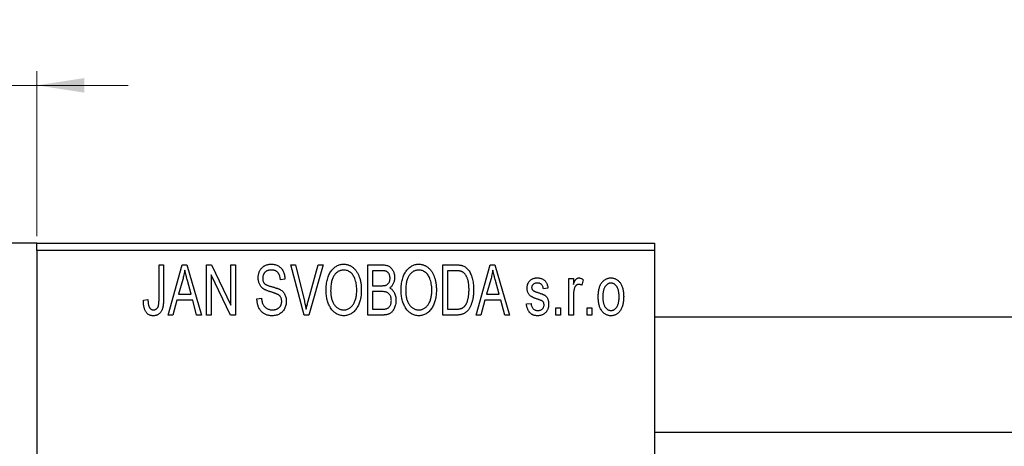
# Model space of a CAD drawing. Units: millimetres. Extents: x -156 to 464, y -105 to 292.
# Drawn here: x -57 to 12, y 243 to 273 of the extents above; entities that cross this region are included whole.
import ezdxf

# ---------------------------------------------------------------- set-up
doc = ezdxf.new("R2010")
doc.units = ezdxf.units.MM
doc.styles.add('SLDTEXTSTYLE0', font='TXT', dxfattribs={"width": 0.75})
doc.dimstyles.new('SLDDIMSTYLE1', dxfattribs={"dimtxt": 3.5, "dimasz": 3.302, "dimexe": 0, "dimexo": 0.0625, "dimgap": 0.875, "dimtad": 1, "dimdec": 0, "dimrnd": 1e-09, "dimzin": 12, "dimdsep": 46, "dimtxsty": 'SLDTEXTSTYLE0', "dimsah": 1, "dimcen": 0.09, "dimadec": 0, "dimazin": 3, "dimtfac": 1, "dimtdec": 0, "dimtmove": 0, "dimatfit": 0, "dimfxl": 1, "dimfrac": 2, "dimtolj": 1, "dimtzin": 12, "dimarcsym": 0})

# ---------------------------------------------------------------- blocks, each defined once
blk = doc.blocks.new('_D_1')
at = {"color": 7, "linetype": 'Continuous', "lineweight": 0}
for p, q in [((-65.661, 258.176), (-65.661, 269.176)), ((-55.661, 257.676), (-55.661, 269.176)), ((-65.661, 268.176), (-72.011, 268.176)), ((-65.661, 268.176), (-55.661, 268.176)), ((-55.661, 268.176), (-49.311, 268.176))]:
    blk.add_line(p, q, dxfattribs=at)
at = {"color": 7, "linetype": 'Continuous', "lineweight": 18}
for points in [[(-65.661, 268.176), (-68.963, 268.684), (-68.963, 267.668)], [(-55.661, 268.176), (-52.359, 267.668), (-52.359, 268.684)]]:
    blk.add_solid(points, dxfattribs=at)
at = {"color": 7, "linetype": 'Continuous', "lineweight": 18, "insert": (-62.747, 272.688), "char_height": 3.5, "attachment_point": 1, "style": 'SLDTEXTSTYLE0'}
blk.add_mtext('10', dxfattribs=at)

msp = doc.modelspace()

# ---------------------------------------------------------------- linework, layer by layer
at = {"color": 7, "linetype": 'Continuous', "lineweight": 25}
for p, q in [((-55.661, 257.176), (-65.661, 257.176)), ((-55.661, 257.176), (-12.661, 257.176)), ((-55.661, 256.676), (-55.661, 257.176)), ((-12.661, 257.176), (-12.661, 256.676)), ((-12.661, 256.676), (-55.661, 256.676)), ((-55.661, 256.676), (-55.661, 197.676)), ((-12.661, 256.676), (-12.661, 197.676)), ((-47.161, 255.676), (-46.843, 255.676)), ((-47.161, 253.273), (-47.161, 255.676)), ((-46.843, 255.676), (-46.843, 253.3)), ((-46.525, 252.176), (-45.557, 255.676)), ((-45.557, 255.676), (-45.222, 255.676)), ((-45.222, 255.676), (-44.206, 252.176)), ((-43.843, 255.676), (-43.503, 255.676)), ((-43.843, 252.176), (-43.843, 255.676)), ((-43.503, 255.676), (-42.161, 252.87)), ((-42.161, 255.676), (-41.843, 255.676)), ((-42.161, 252.87), (-42.161, 255.676)), ((-41.843, 255.676), (-41.843, 252.176)), ((-37.99, 255.676), (-37.661, 255.676)), ((-37.047, 252.176), (-37.99, 255.676)), ((-37.661, 255.676), (-37.037, 253.137)), ((-36.772, 253.137), (-36.07, 255.676)), ((-35.737, 255.676), (-36.736, 252.176)), ((-36.07, 255.676), (-35.737, 255.676)), ((-32.615, 255.676), (-31.627, 255.676)), ((-32.615, 252.176), (-32.615, 255.676)), ((-32.297, 255.267), (-32.297, 254.222)), ((-31.743, 255.267), (-32.297, 255.267)), ((-27.388, 255.676), (-26.496, 255.676)), ((-27.388, 252.176), (-27.388, 255.676)), ((-27.07, 255.267), (-27.07, 252.585)), ((-26.507, 255.267), (-27.07, 255.267)), ((-25.07, 252.176), (-24.102, 255.676)), ((-24.102, 255.676), (-23.767, 255.676)), ((-23.767, 255.676), (-22.752, 252.176)), ((-45.512, 254.649), (-45.809, 253.631)), ((-44.923, 253.631), (-45.186, 254.592)), ((-42.184, 252.176), (-43.525, 254.977)), ((-43.525, 254.977), (-43.525, 252.176)), ((-38.388, 254.676), (-38.706, 254.631)), ((-24.057, 254.649), (-24.354, 253.631)), ((-23.468, 253.631), (-23.732, 254.592)), ((-18.615, 254.722), (-18.297, 254.722)), ((-18.615, 252.176), (-18.615, 254.722)), ((-18.297, 254.722), (-18.297, 254.315)), ((-17.615, 254.631), (-17.706, 254.267)), ((-32.297, 254.222), (-31.7, 254.222)), ((-32.297, 253.813), (-32.297, 252.585)), ((-31.669, 253.813), (-32.297, 253.813)), ((-20.07, 254.04), (-20.388, 253.994)), ((-48.252, 253.222), (-47.934, 253.267)), ((-45.916, 253.222), (-46.191, 252.176)), ((-44.815, 253.222), (-45.916, 253.222)), ((-45.809, 253.631), (-44.923, 253.631)), ((-44.539, 252.176), (-44.815, 253.222)), ((-40.343, 253.313), (-40.025, 253.358)), ((-24.461, 253.222), (-24.736, 252.176)), ((-23.36, 253.222), (-24.461, 253.222)), ((-24.354, 253.631), (-23.468, 253.631)), ((-23.085, 252.176), (-23.36, 253.222)), ((-18.297, 253.496), (-18.297, 252.176)), ((-32.297, 252.585), (-31.623, 252.585)), ((-27.07, 252.585), (-26.498, 252.585)), ((-21.57, 252.949), (-21.252, 252.994)), ((-19.525, 252.676), (-19.206, 252.676)), ((-19.525, 252.176), (-19.525, 252.676)), ((-19.206, 252.676), (-19.206, 252.176)), ((-17.343, 252.676), (-17.025, 252.676)), ((-17.343, 252.176), (-17.343, 252.676)), ((-17.025, 252.676), (-17.025, 252.176)), ((-46.191, 252.176), (-46.525, 252.176)), ((-44.206, 252.176), (-44.539, 252.176)), ((-43.525, 252.176), (-43.843, 252.176)), ((-41.843, 252.176), (-42.184, 252.176)), ((-36.736, 252.176), (-37.047, 252.176)), ((-31.63, 252.176), (-32.615, 252.176)), ((-26.456, 252.176), (-27.388, 252.176)), ((-24.736, 252.176), (-25.07, 252.176)), ((-22.752, 252.176), (-23.085, 252.176)), ((-19.206, 252.176), (-19.525, 252.176)), ((-18.297, 252.176), (-18.615, 252.176)), ((-17.025, 252.176), (-17.343, 252.176)), ((325.339, 252.026), (-12.661, 252.026)), ((-12.661, 244.026), (325.339, 244.026))]:
    msp.add_line(p, q, dxfattribs=at)
for points, knots in [([(-45.365, 255.312), (-45.385, 255.201), (-45.423, 254.977), (-45.482, 254.759), (-45.512, 254.649)], [0, 0, 0, 0, 0.49815, 1, 1, 1, 1]), ([(-45.186, 254.592), (-45.197, 254.628), (-45.216, 254.698), (-45.243, 254.801), (-45.269, 254.899), (-45.292, 254.992), (-45.313, 255.079), (-45.332, 255.161), (-45.351, 255.238), (-45.361, 255.288), (-45.365, 255.312)], [0, 0, 0, 0, 0.151041, 0.294612, 0.430286, 0.559677, 0.68094, 0.794082, 0.901193, 1, 1, 1, 1]), ([(-40.252, 254.763), (-40.251, 254.797), (-40.25, 254.865), (-40.238, 254.963), (-40.219, 255.058), (-40.193, 255.147), (-40.157, 255.231), (-40.115, 255.311), (-40.065, 255.385), (-40.008, 255.455), (-39.944, 255.517), (-39.875, 255.572), (-39.8, 255.619), (-39.719, 255.657), (-39.634, 255.686), (-39.543, 255.706), (-39.446, 255.719), (-39.38, 255.721), (-39.346, 255.722)], [0, 0, 0, 0, 0.069371, 0.136327, 0.200748, 0.263079, 0.32417, 0.384275, 0.444613, 0.505404, 0.565589, 0.624804, 0.68385, 0.743527, 0.80416, 0.866446, 0.931566, 1, 1, 1, 1]), ([(-39.336, 255.313), (-39.36, 255.312), (-39.406, 255.312), (-39.472, 255.303), (-39.534, 255.292), (-39.592, 255.275), (-39.646, 255.253), (-39.695, 255.225), (-39.741, 255.194), (-39.781, 255.157), (-39.817, 255.117), (-39.848, 255.072), (-39.875, 255.026), (-39.896, 254.976), (-39.913, 254.924), (-39.925, 254.869), (-39.933, 254.811), (-39.933, 254.771), (-39.934, 254.751)], [0, 0, 0, 0, 0.075746, 0.148125, 0.215918, 0.280526, 0.342589, 0.402831, 0.461599, 0.520605, 0.579098, 0.63724, 0.694439, 0.75198, 0.811474, 0.871779, 0.934955, 1, 1, 1, 1]), ([(-39.346, 255.722), (-39.3, 255.72), (-39.21, 255.718), (-39.08, 255.692), (-38.958, 255.654), (-38.846, 255.598), (-38.744, 255.527), (-38.655, 255.442), (-38.576, 255.344), (-38.511, 255.232), (-38.46, 255.108), (-38.421, 254.973), (-38.396, 254.828), (-38.391, 254.728), (-38.388, 254.676)], [0, 0, 0, 0, 0.086578, 0.169073, 0.248683, 0.326794, 0.403922, 0.480513, 0.558518, 0.639597, 0.723671, 0.810823, 0.902607, 1, 1, 1, 1]), ([(-38.706, 254.631), (-38.709, 254.659), (-38.714, 254.713), (-38.727, 254.792), (-38.743, 254.865), (-38.764, 254.932), (-38.789, 254.994), (-38.818, 255.05), (-38.851, 255.101), (-38.889, 255.146), (-38.932, 255.185), (-38.977, 255.22), (-39.027, 255.248), (-39.082, 255.272), (-39.139, 255.29), (-39.202, 255.303), (-39.268, 255.311), (-39.313, 255.312), (-39.336, 255.313)], [0, 0, 0, 0, 0.080448, 0.156718, 0.227638, 0.29521, 0.358186, 0.418555, 0.476307, 0.532148, 0.586856, 0.641117, 0.6958, 0.751998, 0.809698, 0.869957, 0.933475, 1, 1, 1, 1]), ([(-35.525, 253.88), (-35.523, 253.952), (-35.521, 254.091), (-35.505, 254.295), (-35.477, 254.485), (-35.44, 254.663), (-35.39, 254.827), (-35.33, 254.98), (-35.258, 255.119), (-35.176, 255.245), (-35.084, 255.356), (-34.989, 255.454), (-34.887, 255.537), (-34.779, 255.604), (-34.666, 255.658), (-34.547, 255.694), (-34.423, 255.718), (-34.338, 255.72), (-34.295, 255.722)], [0, 0, 0, 0, 0.087113, 0.169575, 0.247125, 0.320352, 0.389998, 0.455909, 0.519023, 0.579845, 0.638062, 0.693341, 0.74608, 0.7972, 0.847343, 0.897337, 0.947901, 1, 1, 1, 1]), ([(-34.293, 255.313), (-34.326, 255.311), (-34.39, 255.309), (-34.483, 255.292), (-34.573, 255.266), (-34.657, 255.226), (-34.738, 255.177), (-34.813, 255.115), (-34.884, 255.044), (-34.951, 254.961), (-35.012, 254.867), (-35.064, 254.761), (-35.108, 254.642), (-35.144, 254.511), (-35.173, 254.369), (-35.192, 254.215), (-35.204, 254.049), (-35.206, 253.934), (-35.206, 253.874)], [0, 0, 0, 0, 0.05107, 0.100566, 0.14883, 0.197616, 0.24657, 0.297133, 0.349762, 0.405324, 0.46375, 0.525661, 0.591604, 0.662301, 0.738203, 0.819627, 0.906566, 1, 1, 1, 1]), ([(-34.295, 255.722), (-34.267, 255.721), (-34.212, 255.719), (-34.129, 255.709), (-34.048, 255.693), (-33.97, 255.669), (-33.893, 255.64), (-33.818, 255.602), (-33.746, 255.559), (-33.675, 255.509), (-33.606, 255.453), (-33.543, 255.39), (-33.481, 255.322), (-33.425, 255.247), (-33.37, 255.167), (-33.321, 255.08), (-33.274, 254.988), (-33.232, 254.889), (-33.194, 254.785), (-33.16, 254.676), (-33.133, 254.562), (-33.11, 254.444), (-33.091, 254.32), (-33.079, 254.192), (-33.072, 254.059), (-33.071, 253.969), (-33.07, 253.923)], [0, 0, 0, 0, 0.034611, 0.068851, 0.102644, 0.136299, 0.170257, 0.204593, 0.239422, 0.275193, 0.311626, 0.348513, 0.386283, 0.424966, 0.464873, 0.505838, 0.548431, 0.592797, 0.638415, 0.685599, 0.73386, 0.783689, 0.834955, 0.888259, 0.943137, 1, 1, 1, 1]), ([(-33.523, 254.724), (-33.541, 254.767), (-33.577, 254.852), (-33.651, 254.965), (-33.735, 255.068), (-33.833, 255.154), (-33.94, 255.225), (-34.053, 255.274), (-34.171, 255.307), (-34.252, 255.311), (-34.293, 255.313)], [0, 0, 0, 0, 0.135859, 0.265838, 0.39368, 0.520781, 0.645374, 0.764619, 0.88161, 1, 1, 1, 1]), ([(-31.07, 254.739), (-31.071, 254.769), (-31.072, 254.826), (-31.086, 254.908), (-31.107, 254.982), (-31.137, 255.049), (-31.176, 255.106), (-31.22, 255.155), (-31.27, 255.193), (-31.317, 255.218), (-31.359, 255.232), (-31.397, 255.242), (-31.441, 255.249), (-31.49, 255.255), (-31.545, 255.261), (-31.606, 255.265), (-31.673, 255.267), (-31.719, 255.267), (-31.743, 255.267)], [0, 0, 0, 0, 0.089518, 0.171534, 0.248348, 0.321059, 0.389554, 0.453856, 0.516595, 0.578171, 0.611833, 0.650735, 0.695421, 0.744802, 0.800445, 0.86087, 0.927612, 1, 1, 1, 1]), ([(-31.627, 255.676), (-31.579, 255.675), (-31.489, 255.673), (-31.361, 255.655), (-31.249, 255.624), (-31.151, 255.579), (-31.065, 255.521), (-30.988, 255.449), (-30.921, 255.362), (-30.861, 255.264), (-30.812, 255.156), (-30.777, 255.041), (-30.756, 254.921), (-30.753, 254.838), (-30.752, 254.796)], [0, 0, 0, 0, 0.101081, 0.192405, 0.274241, 0.349246, 0.421225, 0.495169, 0.572443, 0.654705, 0.739446, 0.824415, 0.910492, 1, 1, 1, 1]), ([(-30.297, 253.88), (-30.296, 253.952), (-30.294, 254.091), (-30.278, 254.295), (-30.25, 254.485), (-30.212, 254.663), (-30.163, 254.827), (-30.103, 254.98), (-30.031, 255.119), (-29.948, 255.245), (-29.857, 255.356), (-29.762, 255.454), (-29.659, 255.537), (-29.551, 255.604), (-29.438, 255.658), (-29.319, 255.694), (-29.196, 255.718), (-29.111, 255.72), (-29.068, 255.722)], [0, 0, 0, 0, 0.087113, 0.169575, 0.247125, 0.320352, 0.389998, 0.455909, 0.519023, 0.579845, 0.638062, 0.693341, 0.74608, 0.7972, 0.847343, 0.897337, 0.947901, 1, 1, 1, 1]), ([(-29.066, 255.313), (-29.098, 255.311), (-29.162, 255.309), (-29.256, 255.292), (-29.345, 255.266), (-29.43, 255.226), (-29.51, 255.177), (-29.586, 255.115), (-29.657, 255.044), (-29.724, 254.961), (-29.785, 254.867), (-29.837, 254.761), (-29.881, 254.642), (-29.917, 254.511), (-29.945, 254.369), (-29.964, 254.215), (-29.977, 254.049), (-29.978, 253.934), (-29.979, 253.874)], [0, 0, 0, 0, 0.05107, 0.100566, 0.14883, 0.197616, 0.24657, 0.297133, 0.349762, 0.405324, 0.46375, 0.525661, 0.591604, 0.662301, 0.738203, 0.819627, 0.906566, 1, 1, 1, 1]), ([(-29.068, 255.722), (-29.04, 255.721), (-28.984, 255.719), (-28.902, 255.709), (-28.821, 255.693), (-28.743, 255.669), (-28.666, 255.64), (-28.591, 255.602), (-28.518, 255.559), (-28.447, 255.509), (-28.379, 255.453), (-28.315, 255.39), (-28.254, 255.322), (-28.197, 255.247), (-28.143, 255.167), (-28.093, 255.08), (-28.047, 254.988), (-28.005, 254.889), (-27.966, 254.785), (-27.933, 254.676), (-27.905, 254.562), (-27.883, 254.444), (-27.864, 254.32), (-27.852, 254.192), (-27.845, 254.059), (-27.843, 253.969), (-27.843, 253.923)], [0, 0, 0, 0, 0.034611, 0.068851, 0.102644, 0.136299, 0.170257, 0.204593, 0.239422, 0.275193, 0.311626, 0.348513, 0.386283, 0.424966, 0.464873, 0.505838, 0.548431, 0.592797, 0.638415, 0.685599, 0.73386, 0.783689, 0.834955, 0.888259, 0.943137, 1, 1, 1, 1]), ([(-28.296, 254.724), (-28.314, 254.767), (-28.35, 254.852), (-28.423, 254.965), (-28.508, 255.068), (-28.606, 255.154), (-28.712, 255.225), (-28.826, 255.274), (-28.944, 255.307), (-29.025, 255.311), (-29.066, 255.313)], [0, 0, 0, 0, 0.135859, 0.265838, 0.39368, 0.520781, 0.645374, 0.764619, 0.88161, 1, 1, 1, 1]), ([(-26.053, 255.197), (-26.066, 255.203), (-26.092, 255.215), (-26.136, 255.229), (-26.185, 255.241), (-26.239, 255.25), (-26.299, 255.258), (-26.363, 255.264), (-26.433, 255.266), (-26.482, 255.267), (-26.507, 255.267)], [0, 0, 0, 0, 0.090129, 0.188705, 0.297827, 0.416225, 0.546314, 0.68659, 0.837201, 1, 1, 1, 1]), ([(-26.496, 255.676), (-26.469, 255.676), (-26.418, 255.676), (-26.342, 255.672), (-26.272, 255.668), (-26.206, 255.661), (-26.146, 255.651), (-26.09, 255.641), (-26.04, 255.627), (-26.008, 255.617), (-25.993, 255.612)], [0, 0, 0, 0, 0.157567, 0.305531, 0.443916, 0.572951, 0.692848, 0.803599, 0.906081, 1, 1, 1, 1]), ([(-25.57, 253.95), (-25.57, 253.994), (-25.571, 254.078), (-25.578, 254.201), (-25.588, 254.317), (-25.603, 254.425), (-25.621, 254.527), (-25.645, 254.621), (-25.671, 254.709), (-25.704, 254.788), (-25.738, 254.862), (-25.776, 254.929), (-25.816, 254.99), (-25.858, 255.044), (-25.903, 255.092), (-25.95, 255.134), (-26, 255.169), (-26.035, 255.188), (-26.053, 255.197)], [0, 0, 0, 0, 0.09265, 0.180344, 0.263206, 0.340882, 0.414458, 0.483826, 0.548511, 0.610082, 0.667822, 0.722449, 0.773976, 0.822993, 0.869549, 0.914362, 0.957617, 1, 1, 1, 1]), ([(-25.993, 255.612), (-25.956, 255.596), (-25.882, 255.564), (-25.779, 255.495), (-25.685, 255.409), (-25.598, 255.306), (-25.52, 255.187), (-25.452, 255.053), (-25.391, 254.905), (-25.341, 254.743), (-25.3, 254.566), (-25.273, 254.373), (-25.255, 254.164), (-25.253, 254.02), (-25.252, 253.945)], [0, 0, 0, 0, 0.062364, 0.125501, 0.191106, 0.260514, 0.334056, 0.411528, 0.493822, 0.581291, 0.675232, 0.775974, 0.884119, 1, 1, 1, 1]), ([(-23.911, 255.312), (-23.93, 255.201), (-23.968, 254.977), (-24.028, 254.759), (-24.057, 254.649)], [0, 0, 0, 0, 0.49815, 1, 1, 1, 1]), ([(-23.732, 254.592), (-23.742, 254.628), (-23.762, 254.698), (-23.788, 254.801), (-23.814, 254.899), (-23.837, 254.992), (-23.859, 255.079), (-23.878, 255.161), (-23.896, 255.238), (-23.906, 255.288), (-23.911, 255.312)], [0, 0, 0, 0, 0.151041, 0.294612, 0.430286, 0.559677, 0.68094, 0.794082, 0.901193, 1, 1, 1, 1]), ([(-39.408, 253.801), (-39.438, 253.81), (-39.496, 253.828), (-39.578, 253.857), (-39.654, 253.885), (-39.723, 253.914), (-39.784, 253.944), (-39.84, 253.973), (-39.889, 254.003), (-39.943, 254.043), (-40.004, 254.098), (-40.068, 254.171), (-40.123, 254.252), (-40.169, 254.342), (-40.207, 254.438), (-40.232, 254.541), (-40.25, 254.65), (-40.251, 254.725), (-40.252, 254.763)], [0, 0, 0, 0, 0.067108, 0.129396, 0.18691, 0.240368, 0.28941, 0.334142, 0.374715, 0.411367, 0.480379, 0.549098, 0.619218, 0.690739, 0.764178, 0.839652, 0.918193, 1, 1, 1, 1]), ([(-39.934, 254.751), (-39.933, 254.714), (-39.93, 254.646), (-39.912, 254.549), (-39.882, 254.464), (-39.849, 254.417), (-39.834, 254.394)], [0, 0, 0, 0, 0.288756, 0.547775, 0.781517, 1, 1, 1, 1]), ([(-33.388, 253.933), (-33.39, 254.005), (-33.393, 254.145), (-33.419, 254.35), (-33.46, 254.543), (-33.502, 254.665), (-33.523, 254.724)], [0, 0, 0, 0, 0.266917, 0.521521, 0.764789, 1, 1, 1, 1]), ([(-31.366, 254.255), (-31.344, 254.264), (-31.299, 254.281), (-31.24, 254.319), (-31.187, 254.365), (-31.145, 254.421), (-31.11, 254.486), (-31.087, 254.561), (-31.073, 254.647), (-31.071, 254.707), (-31.07, 254.739)], [0, 0, 0, 0, 0.118725, 0.233174, 0.34513, 0.458578, 0.575549, 0.703816, 0.844055, 1, 1, 1, 1]), ([(-30.752, 254.796), (-30.753, 254.758), (-30.755, 254.682), (-30.773, 254.571), (-30.8, 254.466), (-30.84, 254.369), (-30.889, 254.277), (-30.949, 254.196), (-31.016, 254.123), (-31.069, 254.083), (-31.096, 254.063)], [0, 0, 0, 0, 0.137632, 0.269909, 0.397356, 0.522956, 0.645993, 0.764918, 0.881855, 1, 1, 1, 1]), ([(-28.161, 253.933), (-28.162, 254.005), (-28.165, 254.145), (-28.192, 254.35), (-28.232, 254.543), (-28.275, 254.665), (-28.296, 254.724)], [0, 0, 0, 0, 0.266917, 0.521521, 0.764789, 1, 1, 1, 1]), ([(-21.525, 254.041), (-21.524, 254.068), (-21.523, 254.119), (-21.513, 254.194), (-21.499, 254.266), (-21.478, 254.333), (-21.451, 254.397), (-21.418, 254.457), (-21.38, 254.514), (-21.335, 254.566), (-21.286, 254.614), (-21.23, 254.654), (-21.171, 254.69), (-21.107, 254.718), (-21.039, 254.74), (-20.965, 254.755), (-20.888, 254.766), (-20.834, 254.767), (-20.807, 254.767)], [0, 0, 0, 0, 0.068454, 0.13366, 0.197238, 0.257865, 0.318074, 0.377098, 0.436073, 0.495969, 0.555687, 0.61473, 0.674132, 0.734269, 0.796442, 0.861353, 0.929082, 1, 1, 1, 1]), ([(-20.807, 254.767), (-20.773, 254.766), (-20.706, 254.764), (-20.608, 254.748), (-20.518, 254.721), (-20.433, 254.684), (-20.359, 254.637), (-20.291, 254.584), (-20.234, 254.522), (-20.185, 254.452), (-20.145, 254.37), (-20.114, 254.273), (-20.087, 254.162), (-20.076, 254.082), (-20.07, 254.04)], [0, 0, 0, 0, 0.089022, 0.173476, 0.254739, 0.333787, 0.410333, 0.483572, 0.555575, 0.62734, 0.703829, 0.791258, 0.889542, 1, 1, 1, 1]), ([(-18.297, 254.315), (-18.289, 254.337), (-18.272, 254.379), (-18.249, 254.439), (-18.223, 254.493), (-18.201, 254.541), (-18.177, 254.584), (-18.156, 254.621), (-18.132, 254.652), (-18.105, 254.685), (-18.068, 254.718), (-18.021, 254.747), (-17.97, 254.764), (-17.935, 254.766), (-17.918, 254.767)], [0, 0, 0, 0, 0.111763, 0.214281, 0.308938, 0.394446, 0.471912, 0.5404, 0.601037, 0.654051, 0.747812, 0.833566, 0.916921, 1, 1, 1, 1]), ([(-17.918, 254.767), (-17.893, 254.765), (-17.841, 254.762), (-17.765, 254.734), (-17.688, 254.691), (-17.64, 254.651), (-17.615, 254.631)], [0, 0, 0, 0, 0.2215, 0.456127, 0.713239, 1, 1, 1, 1]), ([(-16.57, 253.449), (-16.569, 253.502), (-16.567, 253.604), (-16.556, 253.753), (-16.536, 253.891), (-16.51, 254.02), (-16.474, 254.139), (-16.431, 254.247), (-16.38, 254.346), (-16.321, 254.434), (-16.256, 254.513), (-16.187, 254.581), (-16.113, 254.638), (-16.036, 254.686), (-15.953, 254.722), (-15.867, 254.749), (-15.777, 254.764), (-15.715, 254.766), (-15.684, 254.767)], [0, 0, 0, 0, 0.0890391, 0.1727021, 0.2509365, 0.3247546, 0.3939512, 0.4596932, 0.5218198, 0.5813764, 0.6383576, 0.6925487, 0.7446032, 0.7954626, 0.8456743, 0.8957954, 0.9472403, 1, 1, 1, 1]), ([(-15.684, 254.767), (-15.653, 254.766), (-15.592, 254.764), (-15.502, 254.748), (-15.417, 254.722), (-15.335, 254.685), (-15.258, 254.638), (-15.184, 254.581), (-15.114, 254.513), (-15.05, 254.435), (-14.989, 254.347), (-14.938, 254.25), (-14.894, 254.143), (-14.859, 254.027), (-14.831, 253.902), (-14.811, 253.768), (-14.8, 253.625), (-14.798, 253.526), (-14.797, 253.475)], [0, 0, 0, 0, 0.052785, 0.104246, 0.15516, 0.205427, 0.257091, 0.30997, 0.36531, 0.423452, 0.483843, 0.546783, 0.612063, 0.681191, 0.753975, 0.831041, 0.913199, 1, 1, 1, 1]), ([(-39.834, 254.394), (-39.824, 254.384), (-39.803, 254.36), (-39.763, 254.33), (-39.714, 254.3), (-39.656, 254.27), (-39.588, 254.242), (-39.511, 254.214), (-39.425, 254.186), (-39.364, 254.169), (-39.332, 254.161)], [0, 0, 0, 0, 0.0771, 0.166378, 0.267684, 0.384462, 0.515115, 0.661095, 0.822235, 1, 1, 1, 1]), ([(-38.615, 253.139), (-38.616, 253.164), (-38.617, 253.213), (-38.63, 253.284), (-38.648, 253.351), (-38.676, 253.412), (-38.712, 253.467), (-38.755, 253.519), (-38.806, 253.564), (-38.856, 253.598), (-38.904, 253.623), (-38.949, 253.644), (-39.003, 253.666), (-39.067, 253.69), (-39.139, 253.716), (-39.221, 253.742), (-39.311, 253.772), (-39.375, 253.791), (-39.408, 253.801)], [0, 0, 0, 0, 0.066594, 0.12963, 0.190402, 0.248831, 0.306973, 0.365308, 0.425761, 0.488594, 0.524807, 0.56833, 0.620079, 0.680453, 0.747741, 0.823747, 0.908093, 1, 1, 1, 1]), ([(-39.332, 254.161), (-39.301, 254.152), (-39.24, 254.136), (-39.153, 254.11), (-39.072, 254.087), (-39, 254.063), (-38.934, 254.042), (-38.877, 254.019), (-38.825, 254), (-38.795, 253.986), (-38.78, 253.979)], [0, 0, 0, 0, 0.168225, 0.324697, 0.468423, 0.599312, 0.717841, 0.824871, 0.918053, 1, 1, 1, 1]), ([(-38.78, 253.979), (-38.742, 253.958), (-38.666, 253.918), (-38.567, 253.84), (-38.482, 253.751), (-38.414, 253.65), (-38.362, 253.538), (-38.324, 253.416), (-38.302, 253.284), (-38.299, 253.193), (-38.297, 253.146)], [0, 0, 0, 0, 0.128447, 0.250951, 0.369599, 0.487346, 0.607509, 0.731436, 0.861295, 1, 1, 1, 1]), ([(-35.211, 252.68), (-35.236, 252.722), (-35.287, 252.806), (-35.35, 252.941), (-35.404, 253.082), (-35.449, 253.229), (-35.483, 253.383), (-35.506, 253.543), (-35.522, 253.709), (-35.524, 253.822), (-35.525, 253.88)], [0, 0, 0, 0, 0.117432, 0.234931, 0.354735, 0.476423, 0.601416, 0.729959, 0.862675, 1, 1, 1, 1]), ([(-35.206, 253.874), (-35.206, 253.823), (-35.204, 253.723), (-35.192, 253.577), (-35.172, 253.44), (-35.142, 253.313), (-35.106, 253.193), (-35.06, 253.083), (-35.006, 252.982), (-34.944, 252.89), (-34.877, 252.808), (-34.805, 252.736), (-34.729, 252.676), (-34.651, 252.626), (-34.568, 252.587), (-34.482, 252.56), (-34.392, 252.543), (-34.331, 252.541), (-34.299, 252.54)], [0, 0, 0, 0, 0.085783, 0.167069, 0.243801, 0.316367, 0.385484, 0.45175, 0.515395, 0.576881, 0.636381, 0.692265, 0.74571, 0.797233, 0.847796, 0.897913, 0.948137, 1, 1, 1, 1]), ([(-34.299, 252.54), (-34.268, 252.541), (-34.206, 252.543), (-34.114, 252.56), (-34.026, 252.588), (-33.942, 252.626), (-33.863, 252.678), (-33.787, 252.738), (-33.715, 252.811), (-33.648, 252.894), (-33.587, 252.988), (-33.533, 253.092), (-33.488, 253.207), (-33.451, 253.332), (-33.423, 253.468), (-33.403, 253.614), (-33.391, 253.77), (-33.389, 253.878), (-33.388, 253.933)], [0, 0, 0, 0, 0.050918, 0.100617, 0.149928, 0.199172, 0.249526, 0.301449, 0.356034, 0.413629, 0.473834, 0.53656, 0.602769, 0.672902, 0.747102, 0.826223, 0.910547, 1, 1, 1, 1]), ([(-33.07, 253.923), (-33.071, 253.86), (-33.073, 253.737), (-33.088, 253.557), (-33.113, 253.386), (-33.146, 253.224), (-33.191, 253.071), (-33.245, 252.926), (-33.309, 252.791), (-33.361, 252.707), (-33.386, 252.666)], [0, 0, 0, 0, 0.143268, 0.280471, 0.41155, 0.537473, 0.658555, 0.775196, 0.889051, 1, 1, 1, 1]), ([(-31.7, 254.222), (-31.664, 254.222), (-31.597, 254.222), (-31.505, 254.229), (-31.429, 254.237), (-31.385, 254.25), (-31.366, 254.255)], [0, 0, 0, 0, 0.322908, 0.595774, 0.821387, 1, 1, 1, 1]), ([(-30.979, 253.201), (-30.98, 253.234), (-30.982, 253.296), (-30.996, 253.386), (-31.02, 253.469), (-31.054, 253.543), (-31.095, 253.609), (-31.144, 253.665), (-31.199, 253.713), (-31.264, 253.751), (-31.341, 253.78), (-31.435, 253.798), (-31.546, 253.81), (-31.626, 253.812), (-31.669, 253.813)], [0, 0, 0, 0, 0.091528, 0.176651, 0.256664, 0.332812, 0.405735, 0.474778, 0.542444, 0.610071, 0.684417, 0.773797, 0.8785, 1, 1, 1, 1]), ([(-31.096, 254.063), (-31.063, 254.046), (-30.998, 254.012), (-30.912, 253.94), (-30.837, 253.852), (-30.774, 253.749), (-30.722, 253.631), (-30.687, 253.5), (-30.664, 253.356), (-30.662, 253.256), (-30.661, 253.204)], [0, 0, 0, 0, 0.107546, 0.216148, 0.327534, 0.446674, 0.572352, 0.704975, 0.846954, 1, 1, 1, 1]), ([(-29.983, 252.68), (-30.009, 252.722), (-30.06, 252.806), (-30.122, 252.941), (-30.176, 253.082), (-30.222, 253.229), (-30.255, 253.383), (-30.279, 253.543), (-30.295, 253.709), (-30.296, 253.822), (-30.297, 253.88)], [0, 0, 0, 0, 0.117432, 0.234931, 0.354735, 0.476423, 0.601416, 0.729959, 0.862675, 1, 1, 1, 1]), ([(-29.979, 253.874), (-29.978, 253.823), (-29.977, 253.723), (-29.965, 253.577), (-29.944, 253.44), (-29.915, 253.313), (-29.878, 253.193), (-29.833, 253.083), (-29.779, 252.982), (-29.717, 252.89), (-29.649, 252.808), (-29.578, 252.736), (-29.502, 252.676), (-29.424, 252.626), (-29.341, 252.587), (-29.254, 252.56), (-29.164, 252.543), (-29.103, 252.541), (-29.072, 252.54)], [0, 0, 0, 0, 0.085783, 0.167069, 0.243801, 0.316367, 0.385484, 0.45175, 0.515395, 0.576881, 0.636381, 0.692265, 0.74571, 0.797233, 0.847796, 0.897913, 0.948137, 1, 1, 1, 1]), ([(-29.072, 252.54), (-29.041, 252.541), (-28.978, 252.543), (-28.886, 252.56), (-28.799, 252.588), (-28.715, 252.626), (-28.636, 252.678), (-28.56, 252.738), (-28.488, 252.811), (-28.42, 252.894), (-28.359, 252.988), (-28.306, 253.092), (-28.261, 253.207), (-28.224, 253.332), (-28.196, 253.468), (-28.175, 253.614), (-28.163, 253.77), (-28.162, 253.878), (-28.161, 253.933)], [0, 0, 0, 0, 0.050918, 0.100617, 0.149928, 0.199172, 0.249526, 0.301449, 0.356034, 0.413629, 0.473834, 0.53656, 0.602769, 0.672902, 0.747102, 0.826223, 0.910547, 1, 1, 1, 1]), ([(-27.843, 253.923), (-27.844, 253.86), (-27.845, 253.737), (-27.861, 253.557), (-27.885, 253.386), (-27.919, 253.224), (-27.964, 253.071), (-28.018, 252.926), (-28.082, 252.791), (-28.133, 252.707), (-28.159, 252.666)], [0, 0, 0, 0, 0.143268, 0.280471, 0.41155, 0.537473, 0.658555, 0.775196, 0.889051, 1, 1, 1, 1]), ([(-25.252, 253.945), (-25.252, 253.897), (-25.253, 253.801), (-25.261, 253.661), (-25.273, 253.526), (-25.29, 253.397), (-25.312, 253.274), (-25.338, 253.156), (-25.371, 253.044), (-25.407, 252.938), (-25.448, 252.838), (-25.491, 252.746), (-25.537, 252.661), (-25.586, 252.583), (-25.638, 252.513), (-25.693, 252.451), (-25.749, 252.396), (-25.811, 252.349), (-25.875, 252.308), (-25.944, 252.272), (-26.018, 252.242), (-26.096, 252.218), (-26.179, 252.199), (-26.267, 252.186), (-26.36, 252.178), (-26.423, 252.177), (-26.456, 252.176)], [0, 0, 0, 0, 0.060015, 0.118063, 0.173611, 0.227348, 0.278796, 0.328645, 0.376453, 0.422925, 0.467444, 0.509479, 0.549171, 0.586933, 0.622704, 0.656713, 0.689216, 0.720717, 0.751901, 0.783846, 0.816407, 0.850109, 0.885258, 0.92169, 0.95988, 1, 1, 1, 1]), ([(-25.697, 253.095), (-25.687, 253.126), (-25.666, 253.187), (-25.641, 253.283), (-25.619, 253.384), (-25.601, 253.489), (-25.587, 253.598), (-25.577, 253.711), (-25.571, 253.829), (-25.57, 253.91), (-25.57, 253.95)], [0, 0, 0, 0, 0.1109283, 0.2243803, 0.343223, 0.4651453, 0.5921229, 0.7226343, 0.8593406, 1, 1, 1, 1]), ([(-20.738, 253.261), (-20.767, 253.271), (-20.824, 253.29), (-20.906, 253.319), (-20.98, 253.347), (-21.047, 253.374), (-21.106, 253.4), (-21.158, 253.425), (-21.203, 253.448), (-21.252, 253.478), (-21.306, 253.518), (-21.363, 253.573), (-21.411, 253.637), (-21.452, 253.707), (-21.484, 253.783), (-21.508, 253.864), (-21.521, 253.951), (-21.523, 254.011), (-21.525, 254.041)], [0, 0, 0, 0, 0.077541, 0.149157, 0.214311, 0.273785, 0.327627, 0.375115, 0.416833, 0.452648, 0.517994, 0.582705, 0.647941, 0.714443, 0.782762, 0.852378, 0.924805, 1, 1, 1, 1]), ([(-20.796, 254.403), (-20.828, 254.402), (-20.889, 254.401), (-20.974, 254.384), (-21.047, 254.358), (-21.105, 254.319), (-21.151, 254.272), (-21.183, 254.217), (-21.203, 254.157), (-21.205, 254.115), (-21.206, 254.093)], [0, 0, 0, 0, 0.167992, 0.315157, 0.444967, 0.564136, 0.675828, 0.781217, 0.888061, 1, 1, 1, 1]), ([(-21.206, 254.093), (-21.205, 254.072), (-21.203, 254.031), (-21.183, 253.973), (-21.151, 253.921), (-21.12, 253.895), (-21.104, 253.882)], [0, 0, 0, 0, 0.2612018, 0.5049792, 0.7479683, 1, 1, 1, 1]), ([(-21.104, 253.882), (-21.098, 253.878), (-21.083, 253.869), (-21.057, 253.854), (-21.022, 253.839), (-20.98, 253.822), (-20.931, 253.803), (-20.874, 253.782), (-20.81, 253.761), (-20.764, 253.745), (-20.74, 253.737)], [0, 0, 0, 0, 0.057764, 0.13391, 0.229503, 0.344818, 0.478961, 0.633018, 0.807064, 1, 1, 1, 1]), ([(-20.388, 253.994), (-20.392, 254.027), (-20.4, 254.088), (-20.427, 254.171), (-20.462, 254.244), (-20.509, 254.303), (-20.567, 254.349), (-20.635, 254.381), (-20.712, 254.4), (-20.767, 254.402), (-20.796, 254.403)], [0, 0, 0, 0, 0.1502582, 0.2850603, 0.4068984, 0.5209873, 0.631988, 0.7454829, 0.8667104, 1, 1, 1, 1]), ([(-18.238, 254.016), (-18.247, 253.974), (-18.266, 253.891), (-18.283, 253.762), (-18.296, 253.63), (-18.297, 253.541), (-18.297, 253.496)], [0, 0, 0, 0, 0.242209, 0.488479, 0.741275, 1, 1, 1, 1]), ([(-17.936, 254.313), (-17.952, 254.312), (-17.985, 254.31), (-18.033, 254.294), (-18.078, 254.269), (-18.121, 254.235), (-18.16, 254.192), (-18.193, 254.14), (-18.219, 254.081), (-18.231, 254.038), (-18.238, 254.016)], [0, 0, 0, 0, 0.1080295, 0.2159129, 0.3274236, 0.4471095, 0.5750455, 0.7081312, 0.848259, 1, 1, 1, 1]), ([(-17.706, 254.267), (-17.726, 254.274), (-17.764, 254.288), (-17.822, 254.302), (-17.879, 254.311), (-17.917, 254.312), (-17.936, 254.313)], [0, 0, 0, 0, 0.26174, 0.516699, 0.761059, 1, 1, 1, 1]), ([(-15.692, 254.403), (-15.711, 254.403), (-15.749, 254.402), (-15.804, 254.389), (-15.858, 254.371), (-15.908, 254.344), (-15.958, 254.312), (-16.003, 254.27), (-16.047, 254.221), (-16.09, 254.166), (-16.128, 254.102), (-16.161, 254.032), (-16.19, 253.953), (-16.212, 253.867), (-16.231, 253.774), (-16.243, 253.672), (-16.25, 253.564), (-16.251, 253.489), (-16.252, 253.45)], [0, 0, 0, 0, 0.046434, 0.091992, 0.137976, 0.184355, 0.231914, 0.282379, 0.335687, 0.392342, 0.452647, 0.516132, 0.583936, 0.65644, 0.733808, 0.816726, 0.905547, 1, 1, 1, 1]), ([(-15.115, 253.45), (-15.116, 253.489), (-15.117, 253.564), (-15.125, 253.673), (-15.138, 253.774), (-15.155, 253.868), (-15.178, 253.954), (-15.207, 254.033), (-15.24, 254.104), (-15.279, 254.167), (-15.322, 254.223), (-15.367, 254.271), (-15.415, 254.312), (-15.466, 254.345), (-15.519, 254.371), (-15.574, 254.39), (-15.632, 254.402), (-15.672, 254.403), (-15.692, 254.403)], [0, 0, 0, 0, 0.0939, 0.181702, 0.263632, 0.340531, 0.41232, 0.479316, 0.542045, 0.60193, 0.658258, 0.711293, 0.761644, 0.810381, 0.857484, 0.904003, 0.951263, 1, 1, 1, 1]), ([(-48.062, 252.378), (-48.078, 252.402), (-48.11, 252.453), (-48.147, 252.538), (-48.18, 252.63), (-48.206, 252.732), (-48.226, 252.842), (-48.241, 252.961), (-48.251, 253.088), (-48.251, 253.176), (-48.252, 253.222)], [0, 0, 0, 0, 0.0992, 0.204329, 0.316044, 0.434923, 0.562671, 0.699028, 0.844422, 1, 1, 1, 1]), ([(-47.934, 253.267), (-47.933, 253.234), (-47.93, 253.169), (-47.922, 253.077), (-47.912, 252.993), (-47.901, 252.917), (-47.885, 252.85), (-47.867, 252.79), (-47.847, 252.739), (-47.823, 252.695), (-47.797, 252.658), (-47.768, 252.627), (-47.738, 252.6), (-47.705, 252.577), (-47.669, 252.561), (-47.631, 252.549), (-47.591, 252.541), (-47.563, 252.54), (-47.549, 252.54)], [0, 0, 0, 0, 0.109237, 0.210221, 0.302197, 0.386057, 0.461536, 0.528859, 0.58894, 0.641943, 0.690263, 0.73629, 0.780708, 0.823644, 0.866244, 0.909326, 0.9535, 1, 1, 1, 1]), ([(-46.843, 253.3), (-46.843, 253.249), (-46.844, 253.15), (-46.854, 253.007), (-46.867, 252.875), (-46.887, 252.756), (-46.914, 252.649), (-46.946, 252.552), (-46.984, 252.468), (-47.029, 252.395), (-47.079, 252.333), (-47.134, 252.279), (-47.193, 252.232), (-47.258, 252.196), (-47.328, 252.166), (-47.402, 252.145), (-47.481, 252.133), (-47.536, 252.132), (-47.564, 252.131)], [0, 0, 0, 0, 0.099443, 0.191308, 0.275722, 0.353477, 0.424493, 0.488962, 0.548148, 0.602199, 0.653128, 0.702472, 0.750273, 0.798075, 0.846105, 0.895348, 0.946112, 1, 1, 1, 1]), ([(-47.206, 252.804), (-47.199, 252.833), (-47.183, 252.897), (-47.171, 253.005), (-47.162, 253.132), (-47.161, 253.224), (-47.161, 253.273)], [0, 0, 0, 0, 0.189721, 0.418804, 0.68862, 1, 1, 1, 1]), ([(-39.289, 252.131), (-39.328, 252.132), (-39.404, 252.133), (-39.514, 252.149), (-39.619, 252.173), (-39.717, 252.208), (-39.81, 252.253), (-39.896, 252.309), (-39.977, 252.374), (-40.05, 252.449), (-40.117, 252.532), (-40.176, 252.622), (-40.225, 252.721), (-40.266, 252.825), (-40.298, 252.937), (-40.323, 253.056), (-40.337, 253.182), (-40.341, 253.268), (-40.343, 253.313)], [0, 0, 0, 0, 0.065427, 0.127772, 0.187613, 0.245982, 0.303562, 0.360942, 0.418461, 0.477366, 0.537187, 0.597441, 0.658581, 0.721569, 0.786777, 0.854315, 0.925359, 1, 1, 1, 1]), ([(-40.025, 253.358), (-40.02, 253.312), (-40.01, 253.224), (-39.986, 253.101), (-39.952, 252.995), (-39.909, 252.903), (-39.858, 252.823), (-39.796, 252.753), (-39.725, 252.69), (-39.645, 252.637), (-39.557, 252.594), (-39.463, 252.562), (-39.364, 252.543), (-39.295, 252.541), (-39.26, 252.54)], [0, 0, 0, 0, 0.111539, 0.211186, 0.300056, 0.379041, 0.453367, 0.527388, 0.602209, 0.679204, 0.757657, 0.83611, 0.91639, 1, 1, 1, 1]), ([(-38.297, 253.146), (-38.299, 253.098), (-38.302, 253.005), (-38.325, 252.869), (-38.366, 252.739), (-38.42, 252.617), (-38.489, 252.505), (-38.569, 252.406), (-38.661, 252.322), (-38.765, 252.252), (-38.88, 252.197), (-39.007, 252.159), (-39.144, 252.135), (-39.24, 252.132), (-39.289, 252.131)], [0, 0, 0, 0, 0.0886619, 0.1748887, 0.2591738, 0.3430069, 0.4254834, 0.5048292, 0.5819746, 0.6598299, 0.7392218, 0.8211192, 0.9077844, 1, 1, 1, 1]), ([(-39.26, 252.54), (-39.235, 252.54), (-39.187, 252.541), (-39.117, 252.55), (-39.051, 252.562), (-38.989, 252.581), (-38.931, 252.604), (-38.878, 252.633), (-38.829, 252.667), (-38.784, 252.706), (-38.744, 252.749), (-38.71, 252.796), (-38.68, 252.845), (-38.657, 252.898), (-38.638, 252.954), (-38.625, 253.013), (-38.617, 253.075), (-38.616, 253.117), (-38.615, 253.139)], [0, 0, 0, 0, 0.075022, 0.145432, 0.213064, 0.277895, 0.340342, 0.400402, 0.460414, 0.520124, 0.579247, 0.636938, 0.694243, 0.752093, 0.811701, 0.871641, 0.934252, 1, 1, 1, 1]), ([(-37.037, 253.137), (-37.025, 253.089), (-37.002, 252.993), (-36.969, 252.853), (-36.94, 252.717), (-36.92, 252.629), (-36.911, 252.585)], [0, 0, 0, 0, 0.264483, 0.519553, 0.764948, 1, 1, 1, 1]), ([(-36.911, 252.585), (-36.89, 252.676), (-36.847, 252.861), (-36.798, 253.044), (-36.772, 253.137)], [0, 0, 0, 0, 0.4901565, 1, 1, 1, 1]), ([(-30.661, 253.204), (-30.662, 253.152), (-30.664, 253.05), (-30.687, 252.903), (-30.724, 252.766), (-30.775, 252.64), (-30.837, 252.527), (-30.912, 252.429), (-30.995, 252.348), (-31.074, 252.294), (-31.143, 252.26), (-31.199, 252.237), (-31.26, 252.219), (-31.325, 252.203), (-31.395, 252.191), (-31.469, 252.183), (-31.548, 252.177), (-31.602, 252.176), (-31.63, 252.176)], [0, 0, 0, 0, 0.096819, 0.187969, 0.275419, 0.359834, 0.439941, 0.51521, 0.58672, 0.656346, 0.691736, 0.729208, 0.768286, 0.809873, 0.853167, 0.899629, 0.948555, 1, 1, 1, 1]), ([(-31.293, 252.629), (-31.268, 252.641), (-31.22, 252.663), (-31.157, 252.712), (-31.102, 252.769), (-31.057, 252.837), (-31.022, 252.915), (-30.997, 253.002), (-30.982, 253.099), (-30.98, 253.166), (-30.979, 253.201)], [0, 0, 0, 0, 0.117015, 0.229441, 0.342219, 0.458724, 0.579935, 0.709941, 0.848567, 1, 1, 1, 1]), ([(-26.498, 252.585), (-26.47, 252.586), (-26.415, 252.587), (-26.336, 252.592), (-26.263, 252.601), (-26.194, 252.615), (-26.131, 252.632), (-26.073, 252.652), (-26.02, 252.677), (-25.972, 252.706), (-25.928, 252.739), (-25.887, 252.776), (-25.849, 252.818), (-25.813, 252.865), (-25.78, 252.915), (-25.749, 252.971), (-25.722, 253.031), (-25.705, 253.074), (-25.697, 253.095)], [0, 0, 0, 0, 0.081336, 0.15802, 0.230241, 0.297674, 0.361192, 0.420475, 0.476882, 0.530651, 0.583295, 0.636461, 0.691573, 0.74808, 0.806752, 0.868125, 0.932567, 1, 1, 1, 1]), ([(-20.74, 253.737), (-20.709, 253.727), (-20.649, 253.707), (-20.564, 253.676), (-20.487, 253.647), (-20.42, 253.62), (-20.362, 253.593), (-20.313, 253.57), (-20.274, 253.546), (-20.233, 253.518), (-20.191, 253.478), (-20.149, 253.424), (-20.111, 253.363), (-20.08, 253.295), (-20.055, 253.219), (-20.037, 253.136), (-20.026, 253.047), (-20.025, 252.985), (-20.025, 252.953)], [0, 0, 0, 0, 0.08488, 0.16194, 0.23121, 0.293291, 0.347125, 0.393626, 0.432401, 0.464097, 0.520548, 0.578611, 0.639167, 0.703007, 0.770489, 0.842225, 0.918333, 1, 1, 1, 1]), ([(-20.424, 253.12), (-20.43, 253.125), (-20.443, 253.136), (-20.467, 253.151), (-20.497, 253.167), (-20.533, 253.185), (-20.575, 253.202), (-20.624, 253.221), (-20.678, 253.241), (-20.717, 253.254), (-20.738, 253.261)], [0, 0, 0, 0, 0.06429, 0.147627, 0.246169, 0.360302, 0.494063, 0.644625, 0.813232, 1, 1, 1, 1]), ([(-20.343, 252.889), (-20.343, 252.913), (-20.345, 252.958), (-20.361, 253.02), (-20.386, 253.076), (-20.412, 253.105), (-20.424, 253.12)], [0, 0, 0, 0, 0.28084, 0.534773, 0.770184, 1, 1, 1, 1]), ([(-15.684, 252.131), (-15.715, 252.132), (-15.776, 252.133), (-15.866, 252.149), (-15.951, 252.176), (-16.033, 252.212), (-16.11, 252.261), (-16.185, 252.318), (-16.253, 252.387), (-16.319, 252.465), (-16.379, 252.553), (-16.429, 252.652), (-16.474, 252.761), (-16.509, 252.879), (-16.536, 253.008), (-16.556, 253.146), (-16.567, 253.294), (-16.569, 253.396), (-16.57, 253.449)], [0, 0, 0, 0, 0.052422, 0.10314, 0.153319, 0.203224, 0.254351, 0.306466, 0.361001, 0.418304, 0.478153, 0.540707, 0.606304, 0.675582, 0.749569, 0.827894, 0.911257, 1, 1, 1, 1]), ([(-16.252, 253.45), (-16.251, 253.411), (-16.25, 253.336), (-16.242, 253.226), (-16.23, 253.124), (-16.212, 253.03), (-16.189, 252.944), (-16.16, 252.866), (-16.127, 252.794), (-16.087, 252.731), (-16.045, 252.676), (-16, 252.627), (-15.952, 252.586), (-15.902, 252.552), (-15.848, 252.527), (-15.793, 252.508), (-15.735, 252.496), (-15.695, 252.495), (-15.675, 252.494)], [0, 0, 0, 0, 0.094287, 0.182487, 0.264823, 0.341571, 0.413219, 0.480281, 0.543403, 0.602686, 0.658903, 0.711859, 0.762111, 0.810753, 0.857764, 0.904191, 0.951358, 1, 1, 1, 1]), ([(-14.797, 253.475), (-14.798, 253.42), (-14.8, 253.314), (-14.811, 253.16), (-14.831, 253.017), (-14.857, 252.885), (-14.893, 252.763), (-14.935, 252.652), (-14.987, 252.553), (-15.045, 252.463), (-15.11, 252.385), (-15.179, 252.317), (-15.252, 252.26), (-15.33, 252.212), (-15.413, 252.176), (-15.499, 252.149), (-15.59, 252.133), (-15.652, 252.132), (-15.684, 252.131)], [0, 0, 0, 0, 0.091277, 0.176463, 0.25628, 0.330946, 0.400639, 0.466009, 0.527926, 0.586723, 0.642872, 0.696272, 0.747566, 0.797682, 0.84716, 0.896925, 0.947618, 1, 1, 1, 1]), ([(-15.675, 252.494), (-15.656, 252.495), (-15.619, 252.496), (-15.564, 252.508), (-15.511, 252.527), (-15.46, 252.553), (-15.411, 252.587), (-15.365, 252.629), (-15.32, 252.677), (-15.279, 252.733), (-15.24, 252.797), (-15.207, 252.868), (-15.178, 252.947), (-15.155, 253.033), (-15.138, 253.127), (-15.125, 253.228), (-15.117, 253.337), (-15.116, 253.412), (-15.115, 253.45)], [0, 0, 0, 0, 0.046376, 0.091312, 0.136692, 0.183015, 0.230841, 0.281243, 0.334876, 0.391924, 0.452154, 0.516083, 0.583804, 0.656369, 0.734098, 0.816913, 0.905664, 1, 1, 1, 1]), ([(-47.564, 252.131), (-47.591, 252.131), (-47.643, 252.132), (-47.72, 252.145), (-47.791, 252.164), (-47.856, 252.191), (-47.916, 252.226), (-47.971, 252.269), (-48.021, 252.319), (-48.048, 252.358), (-48.062, 252.378)], [0, 0, 0, 0, 0.139322, 0.271601, 0.396889, 0.517293, 0.636027, 0.755211, 0.875218, 1, 1, 1, 1]), ([(-47.549, 252.54), (-47.529, 252.541), (-47.49, 252.543), (-47.432, 252.556), (-47.38, 252.582), (-47.331, 252.614), (-47.288, 252.653), (-47.253, 252.699), (-47.224, 252.749), (-47.212, 252.786), (-47.206, 252.804)], [0, 0, 0, 0, 0.128948, 0.253247, 0.376441, 0.503303, 0.62998, 0.752076, 0.87466, 1, 1, 1, 1]), ([(-34.297, 252.131), (-34.344, 252.132), (-34.434, 252.135), (-34.567, 252.162), (-34.693, 252.206), (-34.812, 252.265), (-34.923, 252.344), (-35.027, 252.439), (-35.125, 252.552), (-35.181, 252.636), (-35.211, 252.68)], [0, 0, 0, 0, 0.124293, 0.244198, 0.362102, 0.480462, 0.601536, 0.727183, 0.85933, 1, 1, 1, 1]), ([(-33.386, 252.666), (-33.415, 252.623), (-33.472, 252.541), (-33.57, 252.432), (-33.674, 252.338), (-33.786, 252.262), (-33.904, 252.203), (-34.029, 252.161), (-34.161, 252.136), (-34.251, 252.132), (-34.297, 252.131)], [0, 0, 0, 0, 0.13947, 0.271444, 0.397067, 0.518266, 0.636669, 0.754736, 0.875096, 1, 1, 1, 1]), ([(-31.623, 252.585), (-31.588, 252.586), (-31.523, 252.587), (-31.433, 252.594), (-31.357, 252.607), (-31.313, 252.622), (-31.293, 252.629)], [0, 0, 0, 0, 0.31249, 0.581258, 0.810482, 1, 1, 1, 1]), ([(-29.07, 252.131), (-29.116, 252.132), (-29.207, 252.135), (-29.34, 252.162), (-29.465, 252.206), (-29.585, 252.265), (-29.696, 252.344), (-29.8, 252.439), (-29.898, 252.552), (-29.954, 252.636), (-29.983, 252.68)], [0, 0, 0, 0, 0.124293, 0.244198, 0.362102, 0.480462, 0.601536, 0.727183, 0.85933, 1, 1, 1, 1]), ([(-28.159, 252.666), (-28.188, 252.623), (-28.245, 252.541), (-28.343, 252.432), (-28.447, 252.338), (-28.558, 252.262), (-28.677, 252.203), (-28.802, 252.161), (-28.934, 252.136), (-29.024, 252.132), (-29.07, 252.131)], [0, 0, 0, 0, 0.13947, 0.271444, 0.397067, 0.518266, 0.636669, 0.754736, 0.875096, 1, 1, 1, 1]), ([(-20.794, 252.131), (-20.821, 252.131), (-20.874, 252.132), (-20.951, 252.143), (-21.025, 252.157), (-21.093, 252.181), (-21.158, 252.209), (-21.217, 252.245), (-21.273, 252.286), (-21.324, 252.335), (-21.371, 252.389), (-21.412, 252.451), (-21.451, 252.518), (-21.482, 252.592), (-21.512, 252.672), (-21.536, 252.758), (-21.556, 252.851), (-21.565, 252.916), (-21.57, 252.949)], [0, 0, 0, 0, 0.065058, 0.126631, 0.186178, 0.243391, 0.299075, 0.354344, 0.408847, 0.46484, 0.521381, 0.580346, 0.641358, 0.705652, 0.773085, 0.84469, 0.919875, 1, 1, 1, 1]), ([(-21.252, 252.994), (-21.246, 252.955), (-21.236, 252.879), (-21.204, 252.776), (-21.16, 252.688), (-21.103, 252.617), (-21.035, 252.561), (-20.956, 252.521), (-20.867, 252.499), (-20.804, 252.496), (-20.772, 252.494)], [0, 0, 0, 0, 0.155542, 0.294125, 0.419013, 0.53464, 0.645677, 0.757006, 0.873751, 1, 1, 1, 1]), ([(-20.025, 252.953), (-20.025, 252.923), (-20.027, 252.865), (-20.036, 252.779), (-20.052, 252.697), (-20.075, 252.621), (-20.104, 252.548), (-20.139, 252.48), (-20.181, 252.416), (-20.229, 252.357), (-20.283, 252.304), (-20.343, 252.258), (-20.406, 252.218), (-20.475, 252.186), (-20.548, 252.161), (-20.626, 252.143), (-20.708, 252.133), (-20.765, 252.131), (-20.794, 252.131)], [0, 0, 0, 0, 0.070475, 0.13849, 0.203487, 0.266441, 0.327154, 0.387648, 0.447327, 0.507295, 0.56697, 0.62589, 0.684362, 0.743618, 0.803887, 0.866388, 0.931758, 1, 1, 1, 1]), ([(-20.772, 252.494), (-20.739, 252.496), (-20.678, 252.498), (-20.591, 252.519), (-20.515, 252.554), (-20.453, 252.604), (-20.403, 252.664), (-20.368, 252.732), (-20.347, 252.808), (-20.344, 252.862), (-20.343, 252.889)], [0, 0, 0, 0, 0.147281, 0.280615, 0.404781, 0.524709, 0.642114, 0.756603, 0.874252, 1, 1, 1, 1])]:
    msp.add_open_spline(points, degree=3, knots=knots, dxfattribs=at)

# ---------------------------------------------------------------- dimensions: what is measured, and where the dimension line sits
at = {"color": 7, "linetype": 'Continuous', "lineweight": 18}
dim = msp.add_linear_dim(base=(-55.661, 268.176), p1=(-65.661, 257.176), p2=(-55.661, 256.676), dimstyle='SLDDIMSTYLE1', dxfattribs=at)
dim.commit()
dim.dimension.update_dxf_attribs({"geometry": '_D_1', "text_midpoint": (-60.161, 268.176), "dimtype": 160})

doc.saveas('drawing.dxf')
